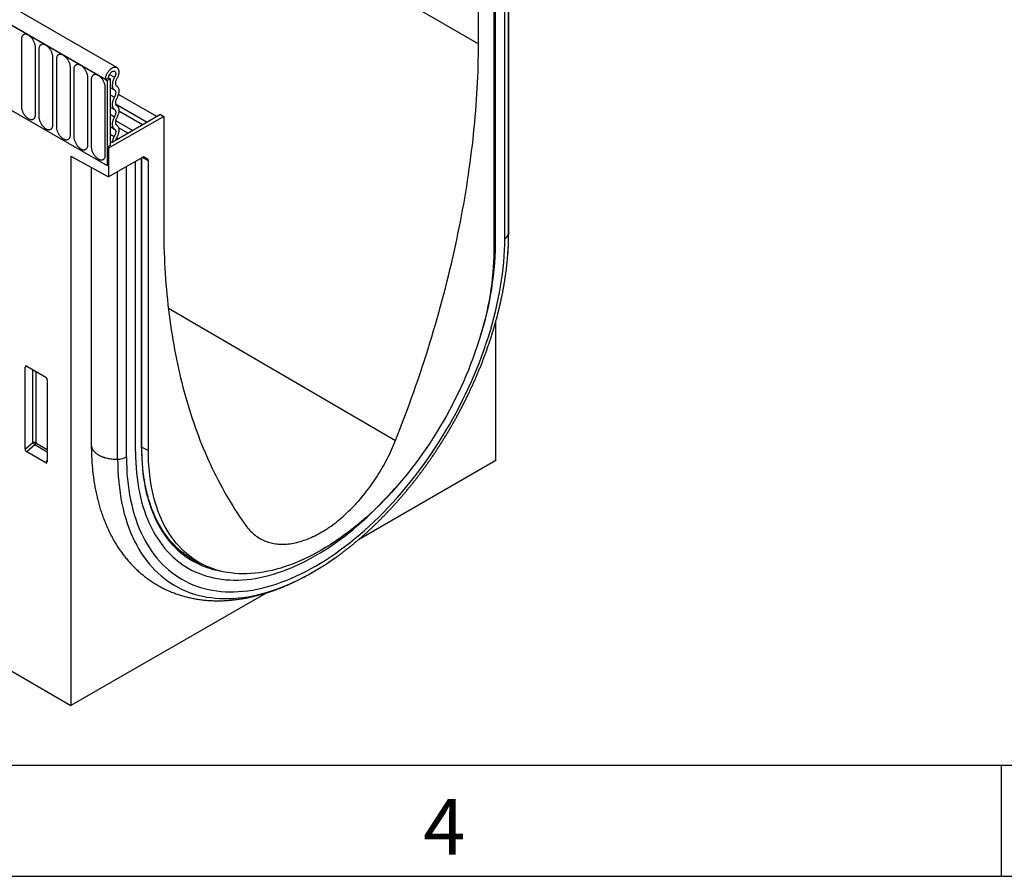
# Model space of a CAD drawing. Units: millimetres. Extents: x 75 to 2100, y 0 to 1460.
# Drawn here: x 830 to 1051, y 25 to 218 of the extents above; entities that cross this region are included whole.
import ezdxf

# ---------------------------------------------------------------- set-up
doc = ezdxf.new("R2010")
doc.units = ezdxf.units.MM
doc.header["$LTSCALE"] = 5
doc.layers.get('0').update_dxf_attribs({"color": 1})
doc.layers.add('132306', color=7, linetype='Continuous')
doc.styles.add('SLDTEXTSTYLE0', font='TXT', dxfattribs={"width": 0.605})

# ---------------------------------------------------------------- blocks, each defined once
blk = doc.blocks.new('1037901-M_005_ISO_view')
for p, q in [((-250.99, 337.88), (456.12, -70.33)), ((374.89, -75.67), (-330.8, 331.71)), ((372.68, -78.59), (-333.72, 329.21)), ((-333.37, 329.01), (372.32, -78.38)), ((-341.85, 192.79), (364.55, -219.08)), ((456.12, -70.33), (456.12, -45.83)), ((462.89, -112.98), (462.89, -48.37)), ((462.9, -112.82), (462.9, -48.37)), ((459.97, -115.3), (459.97, -50.8)), ((462.01, -114.12), (462.01, -48.88)), ((459.56, -51.86), (459.56, -116.97)), ((353.44, -69.32), (353.44, -84.42)), ((356.6, -86.25), (356.6, -71.14)), ((357.36, -71.58), (357.36, -86.69)), ((360.52, -88.51), (360.52, -73.41)), ((361.29, -73.85), (361.29, -88.95)), ((364.44, -90.78), (364.44, -75.67)), ((365.21, -76.11), (365.21, -91.22)), ((373.25, -77.21), (374.38, -77.86)), ((368.37, -93.04), (368.37, -77.94)), ((369.14, -78.38), (369.14, -93.49)), ((372.32, -78.38), (373.03, -77.97)), ((372.32, -78.38), (372.68, -78.59)), ((373.38, -78.18), (372.68, -78.59)), ((372.68, -78.59), (372.68, -97.67)), ((373.03, -77.97), (373.38, -78.18)), ((373.38, -78.18), (373.38, -93.18)), ((372.29, -95.31), (372.29, -80.2)), ((373.38, -80.15), (374.33, -80.7)), ((373.38, -81.78), (374.33, -82.33)), ((383.89, -86.71), (375.22, -81.71)), ((374.58, -83.86), (381.7, -87.97)), ((351.11, -85.22), (372.68, -97.67)), ((373.38, -84.55), (374.33, -85.09)), ((373.38, -86.17), (374.33, -86.72)), ((384.7, -86.24), (373.85, -92.51)), ((380.65, -88.58), (375.32, -85.5)), ((384.7, -86.24), (385.41, -86.65)), ((385.41, -86.65), (373.03, -93.79)), ((374.6, -87.6), (378.47, -89.84)), ((385.41, -86.65), (385.41, -111.15)), ((373.38, -88.94), (374.33, -89.49)), ((373.38, -90.65), (374.3, -91.18)), ((377.42, -90.44), (375.25, -89.19)), ((373.38, -92.24), (373.85, -92.51)), ((374.81, -91.45), (375.24, -91.7)), ((373.38, -93.18), (372.68, -93.59)), ((373.03, -93.79), (372.68, -93.59)), ((372.68, -93.59), (372.68, -97.67)), ((373.03, -93.79), (373.03, -100.24)), ((364.55, -95.6), (373.03, -100.24)), ((364.55, -95.6), (364.55, -219.08)), ((380.61, -95.87), (373.03, -100.24)), ((379.08, -162), (379.08, -96.75)), ((380.42, -161.22), (380.42, -95.98)), ((380.51, -161.1), (380.51, -95.93)), ((381.96, -96.65), (380.54, -95.91)), ((380.95, -95.77), (381.76, -96.19)), ((381.11, -95.82), (381.08, -95.81)), ((381.11, -95.82), (381.76, -96.19)), ((381.96, -161.76), (381.96, -96.65)), ((369.14, -98.12), (369.14, -160.43)), ((375.06, -163.68), (375.06, -99.07)), ((377.03, -163.18), (377.03, -97.93)), ((462.54, -119.53), (462.65, -118.45)), ((386.45, -129.78), (437.48, -159.5)), ((460.01, -163.98), (460.01, -132.75)), ((354.79, -142.87), (354.29, -142.99)), ((354.29, -161.46), (354.29, -142.99)), ((354.64, -142.79), (358.89, -145.24)), ((356.03, -159.96), (356.03, -143.59)), ((356.67, -143.96), (356.67, -159.99)), ((359.24, -145.84), (359.24, -164.31)), ((354.29, -161.46), (356.03, -159.96)), ((356.46, -160.48), (354.63, -162.07)), ((359.24, -162.08), (356.46, -160.48)), ((356.67, -159.99), (359.24, -161.48)), ((380.51, -160.96), (381.96, -161.76)), ((358.91, -164.54), (354.63, -162.07)), ((358.91, -164.54), (359.24, -164.05)), ((460.01, -163.98), (429.15, -181.79)), ((423.6, -186.09), (424.37, -185.54)), ((391.96, -186.15), (393.84, -187.16)), ((408.4, -193.77), (364.55, -219.08))]:
    blk.add_line(p, q)
at = {"flags": 128}
for points in [[(356.6, -71.14), (356.59, -71), (356.58, -70.86), (356.56, -70.71), (356.53, -70.56), (356.49, -70.41), (356.44, -70.26), (356.38, -70.11), (356.32, -69.95), (356.25, -69.8), (356.17, -69.66), (356.09, -69.51), (356, -69.37), (355.91, -69.24), (355.81, -69.11), (355.7, -68.98), (355.59, -68.86), (355.48, -68.76), (355.37, -68.65), (355.25, -68.56), (355.14, -68.48), (355.02, -68.41), (354.9, -68.34), (354.78, -68.29), (354.67, -68.25), (354.55, -68.22), (354.44, -68.2), (354.33, -68.19), (354.23, -68.19), (354.13, -68.21), (354.03, -68.24), (353.94, -68.27), (353.86, -68.32), (353.78, -68.38), (353.71, -68.45), (353.65, -68.53), (353.6, -68.62), (353.55, -68.71), (353.51, -68.82), (353.48, -68.93), (353.46, -69.06), (353.44, -69.18), (353.44, -69.32)], [(360.52, -73.41), (360.52, -73.27), (360.5, -73.12), (360.48, -72.98), (360.45, -72.83), (360.41, -72.68), (360.36, -72.52), (360.31, -72.37), (360.25, -72.22), (360.18, -72.07), (360.1, -71.92), (360.02, -71.78), (359.93, -71.64), (359.83, -71.5), (359.73, -71.37), (359.63, -71.25), (359.52, -71.13), (359.41, -71.02), (359.29, -70.92), (359.18, -70.83), (359.06, -70.74), (358.94, -70.67), (358.82, -70.61), (358.71, -70.56), (358.59, -70.51), (358.48, -70.48), (358.37, -70.46), (358.26, -70.46), (358.15, -70.46), (358.05, -70.47), (357.96, -70.5), (357.87, -70.54), (357.78, -70.59), (357.71, -70.65), (357.64, -70.71), (357.57, -70.79), (357.52, -70.88), (357.47, -70.98), (357.43, -71.09), (357.4, -71.2), (357.38, -71.32), (357.37, -71.45), (357.36, -71.58)], [(437.48, -159.5), (438.02, -158.13), (438.55, -156.76), (439.08, -155.39), (439.6, -154.02), (440.11, -152.64), (440.61, -151.27), (441.1, -149.9), (441.59, -148.52), (442.07, -147.15), (442.54, -145.78), (443, -144.4), (443.46, -143.03), (443.91, -141.66), (444.35, -140.29), (444.78, -138.91), (445.21, -137.54), (445.63, -136.17), (446.04, -134.8), (446.44, -133.43), (446.83, -132.07), (447.22, -130.7), (447.6, -129.33), (447.97, -127.97), (448.33, -126.6), (448.69, -125.24), (449.03, -123.88), (449.37, -122.52), (449.7, -121.16), (450.02, -119.8), (450.34, -118.45), (450.64, -117.1), (450.94, -115.74), (451.23, -114.4), (451.51, -113.05), (451.79, -111.7), (452.05, -110.36), (452.31, -109.02), (452.56, -107.68), (452.8, -106.35), (453.03, -105.02), (453.25, -103.69), (453.47, -102.36), (453.67, -101.03), (453.87, -99.71), (454.06, -98.39), (454.25, -97.08), (454.42, -95.77), (454.58, -94.46), (454.74, -93.15), (454.89, -91.85), (455.03, -90.55), (455.16, -89.26), (455.28, -87.97), (455.4, -86.68), (455.5, -85.4), (455.6, -84.12), (455.69, -82.84), (455.77, -81.57), (455.84, -80.3), (455.91, -79.04), (455.96, -77.78), (456.01, -76.53), (456.05, -75.28), (456.08, -74.03), (456.1, -72.79), (456.11, -71.56), (456.12, -70.33)], [(364.44, -75.67), (364.44, -75.53), (364.43, -75.39), (364.41, -75.24), (364.37, -75.09), (364.34, -74.94), (364.29, -74.79), (364.23, -74.64), (364.17, -74.49), (364.1, -74.34), (364.02, -74.19), (363.94, -74.04), (363.85, -73.9), (363.76, -73.77), (363.66, -73.64), (363.55, -73.51), (363.44, -73.4), (363.33, -73.29), (363.22, -73.19), (363.1, -73.09), (362.98, -73.01), (362.87, -72.94), (362.75, -72.87), (362.63, -72.82), (362.52, -72.78), (362.4, -72.75), (362.29, -72.73), (362.18, -72.72), (362.08, -72.73), (361.98, -72.74), (361.88, -72.77), (361.79, -72.8), (361.71, -72.85), (361.63, -72.91), (361.56, -72.98), (361.5, -73.06), (361.44, -73.15), (361.4, -73.25), (361.36, -73.35), (361.33, -73.47), (361.31, -73.59), (361.29, -73.71), (361.29, -73.85)], [(368.37, -77.94), (368.36, -77.8), (368.35, -77.65), (368.33, -77.51), (368.3, -77.36), (368.26, -77.21), (368.21, -77.06), (368.16, -76.9), (368.09, -76.75), (368.02, -76.6), (367.95, -76.45), (367.86, -76.31), (367.77, -76.17), (367.68, -76.03), (367.58, -75.9), (367.48, -75.78), (367.37, -75.66), (367.26, -75.55), (367.14, -75.45), (367.03, -75.36), (366.91, -75.28), (366.79, -75.2), (366.67, -75.14), (366.56, -75.09), (366.44, -75.05), (366.33, -75.01), (366.21, -75), (366.11, -74.99), (366, -74.99), (365.9, -75.01), (365.81, -75.03), (365.72, -75.07), (365.63, -75.12), (365.56, -75.18), (365.49, -75.25), (365.42, -75.32), (365.37, -75.41), (365.32, -75.51), (365.28, -75.62), (365.25, -75.73), (365.23, -75.85), (365.22, -75.98), (365.21, -76.11)], [(372.29, -80.2), (372.29, -80.06), (372.28, -79.92), (372.25, -79.77), (372.22, -79.62), (372.18, -79.47), (372.14, -79.32), (372.08, -79.17), (372.02, -79.02), (371.95, -78.87), (371.87, -78.72), (371.79, -78.57), (371.7, -78.43), (371.6, -78.3), (371.5, -78.17), (371.4, -78.04), (371.29, -77.93), (371.18, -77.82), (371.07, -77.72), (370.95, -77.62), (370.83, -77.54), (370.72, -77.47), (370.6, -77.4), (370.48, -77.35), (370.36, -77.31), (370.25, -77.28), (370.14, -77.26), (370.03, -77.25), (369.93, -77.26), (369.83, -77.27), (369.73, -77.3), (369.64, -77.33), (369.56, -77.38), (369.48, -77.44), (369.41, -77.51), (369.35, -77.59), (369.29, -77.68), (369.25, -77.78), (369.21, -77.88), (369.18, -78), (369.15, -78.12), (369.14, -78.25), (369.14, -78.38)], [(372.32, -78.38), (372.33, -78.25), (372.34, -78.11), (372.36, -77.97), (372.39, -77.82), (372.43, -77.68), (372.48, -77.53), (372.53, -77.38), (372.59, -77.24), (372.66, -77.09), (372.74, -76.95), (372.82, -76.81), (372.91, -76.67), (373, -76.54), (373.1, -76.42), (373.2, -76.3), (373.3, -76.19), (373.41, -76.09), (373.52, -75.99), (373.64, -75.9), (373.75, -75.83), (373.86, -75.76), (373.98, -75.7), (374.09, -75.65), (374.2, -75.62), (374.31, -75.59), (374.42, -75.58), (374.52, -75.57), (374.62, -75.58), (374.72, -75.6), (374.8, -75.63), (374.89, -75.67), (374.97, -75.73), (375.04, -75.79), (375.1, -75.86), (375.16, -75.94), (375.21, -76.03), (375.25, -76.13), (375.28, -76.24), (375.31, -76.35), (375.32, -76.47), (375.33, -76.6), (375.33, -76.73), (375.32, -76.87), (375.3, -77.01), (375.27, -77.16), (375.24, -77.3), (375.19, -77.45), (375.14, -77.6), (375.08, -77.74), (375.02, -77.89), (374.94, -78.03), (374.86, -78.17)], [(373.03, -77.97), (373.04, -77.88), (373.05, -77.77), (373.07, -77.67), (373.1, -77.56), (373.14, -77.46), (373.18, -77.35), (373.23, -77.25), (373.29, -77.14), (373.35, -77.05), (373.42, -76.95), (373.5, -76.87), (373.57, -76.79), (373.65, -76.72), (373.74, -76.65), (373.82, -76.6), (373.9, -76.56), (373.98, -76.52), (374.06, -76.5), (374.14, -76.49), (374.21, -76.49), (374.28, -76.5), (374.35, -76.52), (374.41, -76.55), (374.46, -76.59), (374.51, -76.65), (374.55, -76.71), (374.58, -76.78), (374.6, -76.86), (374.62, -76.94), (374.62, -77.04), (374.62, -77.13), (374.61, -77.23), (374.59, -77.34), (374.56, -77.44), (374.53, -77.55), (374.48, -77.66), (374.43, -77.76), (374.38, -77.86)], [(374.38, -77.86), (374.29, -78.01), (374.21, -78.17), (374.14, -78.33), (374.07, -78.48), (374.01, -78.64), (373.96, -78.8), (373.92, -78.96), (373.89, -79.12), (373.87, -79.27), (373.85, -79.42), (373.84, -79.57), (373.85, -79.71), (373.86, -79.84), (373.88, -79.97), (373.91, -80.09), (373.94, -80.21), (373.99, -80.31), (374.04, -80.41), (374.11, -80.5), (374.17, -80.58), (374.25, -80.64), (374.33, -80.7)], [(374.86, -78.17), (374.8, -78.29), (374.74, -78.41), (374.69, -78.53), (374.65, -78.65), (374.61, -78.77), (374.58, -78.89), (374.56, -79), (374.55, -79.12), (374.55, -79.23), (374.56, -79.33), (374.57, -79.43), (374.6, -79.52), (374.63, -79.6), (374.67, -79.67), (374.72, -79.74), (374.78, -79.79), (374.84, -79.84)], [(374.33, -80.7), (374.4, -80.75), (374.46, -80.81), (374.51, -80.87), (374.55, -80.95), (374.58, -81.04), (374.6, -81.13), (374.62, -81.24), (374.62, -81.35), (374.62, -81.46), (374.6, -81.58), (374.58, -81.7), (374.55, -81.83), (374.51, -81.96), (374.46, -82.08), (374.4, -82.2), (374.33, -82.33)], [(374.84, -79.84), (374.92, -79.89), (375, -79.96), (375.06, -80.04), (375.12, -80.12), (375.18, -80.21), (375.22, -80.32), (375.26, -80.43), (375.29, -80.55), (375.31, -80.67), (375.32, -80.8), (375.33, -80.94), (375.32, -81.08), (375.31, -81.23), (375.29, -81.38), (375.26, -81.53), (375.22, -81.68), (375.18, -81.84), (375.12, -81.99), (375.06, -82.15), (375, -82.3), (374.92, -82.46), (374.84, -82.61)], [(374.33, -82.33), (374.25, -82.48), (374.18, -82.63), (374.11, -82.78), (374.05, -82.94), (374, -83.09), (373.95, -83.25), (373.91, -83.4), (373.88, -83.56), (373.86, -83.71), (373.85, -83.85), (373.84, -83.99), (373.85, -84.13), (373.86, -84.26), (373.88, -84.39), (373.91, -84.5), (373.95, -84.62), (374, -84.72), (374.05, -84.81), (374.11, -84.9), (374.18, -84.97), (374.25, -85.04), (374.33, -85.09)], [(374.84, -82.61), (374.77, -82.73), (374.72, -82.85), (374.67, -82.98), (374.63, -83.1), (374.59, -83.23), (374.57, -83.35), (374.56, -83.47), (374.55, -83.59), (374.56, -83.69), (374.57, -83.8), (374.59, -83.89), (374.63, -83.98), (374.67, -84.06), (374.72, -84.13), (374.77, -84.18), (374.84, -84.23)], [(353.44, -84.42), (353.44, -84.56), (353.46, -84.71), (353.48, -84.85), (353.51, -85), (353.55, -85.15), (353.6, -85.3), (353.65, -85.46), (353.71, -85.61), (353.78, -85.76), (353.86, -85.91), (353.94, -86.05), (354.03, -86.19), (354.13, -86.33), (354.23, -86.46), (354.33, -86.58), (354.44, -86.7), (354.55, -86.81), (354.67, -86.91), (354.78, -87), (354.9, -87.08), (355.02, -87.16), (355.14, -87.22), (355.25, -87.27), (355.37, -87.31), (355.48, -87.34), (355.59, -87.36), (355.7, -87.37), (355.81, -87.37), (355.91, -87.35), (356, -87.33), (356.09, -87.29), (356.17, -87.24), (356.25, -87.18), (356.32, -87.11), (356.38, -87.03), (356.44, -86.95), (356.49, -86.85), (356.53, -86.74), (356.56, -86.63), (356.58, -86.51), (356.59, -86.38), (356.6, -86.25)], [(374.33, -85.09), (374.4, -85.14), (374.46, -85.2), (374.51, -85.27), (374.55, -85.35), (374.58, -85.43), (374.6, -85.53), (374.62, -85.63), (374.62, -85.74), (374.62, -85.86), (374.6, -85.98), (374.58, -86.1), (374.55, -86.22), (374.51, -86.35), (374.46, -86.47), (374.4, -86.6), (374.33, -86.72)], [(374.84, -84.23), (374.92, -84.29), (375, -84.35), (375.06, -84.43), (375.12, -84.51), (375.18, -84.61), (375.22, -84.71), (375.26, -84.82), (375.29, -84.94), (375.31, -85.06), (375.32, -85.2), (375.33, -85.33), (375.32, -85.47), (375.31, -85.62), (375.29, -85.77), (375.26, -85.92), (375.22, -86.08), (375.18, -86.23), (375.12, -86.39), (375.06, -86.54), (375, -86.7), (374.92, -86.85), (374.84, -87)], [(357.36, -86.69), (357.37, -86.83), (357.38, -86.97), (357.4, -87.12), (357.43, -87.27), (357.47, -87.42), (357.52, -87.57), (357.57, -87.72), (357.64, -87.87), (357.71, -88.02), (357.78, -88.17), (357.87, -88.32), (357.96, -88.46), (358.05, -88.59), (358.15, -88.72), (358.26, -88.85), (358.37, -88.96), (358.48, -89.07), (358.59, -89.17), (358.71, -89.27), (358.82, -89.35), (358.94, -89.42), (359.06, -89.49), (359.18, -89.54), (359.29, -89.58), (359.41, -89.61), (359.52, -89.63), (359.63, -89.64), (359.73, -89.63), (359.83, -89.62), (359.93, -89.59), (360.02, -89.56), (360.1, -89.51), (360.18, -89.45), (360.25, -89.38), (360.31, -89.3), (360.36, -89.21), (360.41, -89.11), (360.45, -89.01), (360.48, -88.89), (360.5, -88.77), (360.52, -88.64), (360.52, -88.51)], [(374.33, -86.72), (374.25, -86.87), (374.18, -87.02), (374.11, -87.18), (374.05, -87.33), (374, -87.49), (373.95, -87.64), (373.91, -87.8), (373.88, -87.95), (373.86, -88.1), (373.85, -88.24), (373.84, -88.39), (373.85, -88.52), (373.86, -88.65), (373.88, -88.78), (373.91, -88.9), (373.95, -89.01), (374, -89.11), (374.05, -89.21), (374.11, -89.29), (374.18, -89.37), (374.25, -89.43), (374.33, -89.49)], [(374.84, -87), (374.77, -87.12), (374.72, -87.25), (374.67, -87.37), (374.63, -87.5), (374.59, -87.62), (374.57, -87.74), (374.56, -87.86), (374.55, -87.98), (374.56, -88.09), (374.57, -88.19), (374.59, -88.29), (374.63, -88.37), (374.67, -88.45), (374.72, -88.52), (374.77, -88.58), (374.84, -88.62)], [(361.29, -88.95), (361.29, -89.09), (361.31, -89.24), (361.33, -89.38), (361.36, -89.53), (361.4, -89.68), (361.44, -89.84), (361.5, -89.99), (361.56, -90.14), (361.63, -90.29), (361.71, -90.44), (361.79, -90.58), (361.88, -90.72), (361.98, -90.86), (362.08, -90.99), (362.18, -91.11), (362.29, -91.23), (362.4, -91.34), (362.52, -91.44), (362.63, -91.53), (362.75, -91.61), (362.87, -91.69), (362.98, -91.75), (363.1, -91.8), (363.22, -91.85), (363.33, -91.88), (363.44, -91.89), (363.55, -91.9), (363.66, -91.9), (363.76, -91.88), (363.85, -91.86), (363.94, -91.82), (364.02, -91.77), (364.1, -91.71), (364.17, -91.64), (364.23, -91.57), (364.29, -91.48), (364.34, -91.38), (364.37, -91.27), (364.41, -91.16), (364.43, -91.04), (364.44, -90.91), (364.44, -90.78)], [(374.33, -89.49), (374.4, -89.53), (374.45, -89.59), (374.5, -89.65), (374.54, -89.73), (374.58, -89.81), (374.6, -89.91), (374.62, -90), (374.62, -90.11), (374.62, -90.22), (374.61, -90.34), (374.59, -90.46), (374.56, -90.58), (374.52, -90.7), (374.48, -90.82), (374.42, -90.94), (374.36, -91.06), (374.3, -91.18)], [(374.84, -88.62), (374.92, -88.68), (375, -88.75), (375.07, -88.83), (375.13, -88.92), (375.19, -89.02), (375.23, -89.13), (375.27, -89.24), (375.3, -89.37), (375.32, -89.5), (375.33, -89.64), (375.33, -89.78), (375.32, -89.93), (375.3, -90.08), (375.28, -90.24), (375.24, -90.4), (375.2, -90.56), (375.15, -90.72), (375.09, -90.88), (375.02, -91.04), (374.94, -91.2), (374.86, -91.35), (374.77, -91.51)], [(365.21, -91.22), (365.22, -91.36), (365.23, -91.5), (365.25, -91.65), (365.28, -91.8), (365.32, -91.95), (365.37, -92.1), (365.42, -92.25), (365.49, -92.4), (365.56, -92.55), (365.63, -92.7), (365.72, -92.85), (365.81, -92.99), (365.9, -93.12), (366, -93.25), (366.11, -93.38), (366.21, -93.49), (366.33, -93.6), (366.44, -93.71), (366.56, -93.8), (366.67, -93.88), (366.79, -93.95), (366.91, -94.02), (367.03, -94.07), (367.14, -94.11), (367.26, -94.14), (367.37, -94.16), (367.48, -94.17), (367.58, -94.16), (367.68, -94.15), (367.77, -94.12), (367.86, -94.09), (367.95, -94.04), (368.02, -93.98), (368.09, -93.91), (368.16, -93.83), (368.21, -93.74), (368.26, -93.64), (368.3, -93.54), (368.33, -93.42), (368.35, -93.3), (368.36, -93.18), (368.37, -93.04)], [(369.14, -93.49), (369.14, -93.62), (369.15, -93.77), (369.18, -93.91), (369.21, -94.06), (369.25, -94.21), (369.29, -94.37), (369.35, -94.52), (369.41, -94.67), (369.48, -94.82), (369.56, -94.97), (369.64, -95.11), (369.73, -95.25), (369.83, -95.39), (369.93, -95.52), (370.03, -95.64), (370.14, -95.76), (370.25, -95.87), (370.36, -95.97), (370.48, -96.06), (370.6, -96.15), (370.72, -96.22), (370.83, -96.28), (370.95, -96.33), (371.07, -96.38), (371.18, -96.41), (371.29, -96.43), (371.4, -96.43), (371.5, -96.43), (371.6, -96.42), (371.7, -96.39), (371.79, -96.35), (371.87, -96.3), (371.95, -96.25), (372.02, -96.18), (372.08, -96.1), (372.14, -96.01), (372.18, -95.91), (372.22, -95.8), (372.25, -95.69), (372.28, -95.57), (372.29, -95.44), (372.29, -95.31)], [(385.41, -111.15), (385.41, -112.37), (385.42, -113.59), (385.44, -114.81), (385.47, -116.02), (385.51, -117.23), (385.56, -118.43), (385.61, -119.62), (385.68, -120.81), (385.75, -121.99), (385.83, -123.17), (385.92, -124.34), (386.02, -125.51), (386.12, -126.67), (386.24, -127.83), (386.36, -128.98), (386.49, -130.12), (386.63, -131.26), (386.78, -132.39), (386.94, -133.51), (387.1, -134.63), (387.28, -135.74), (387.46, -136.84), (387.65, -137.94), (387.85, -139.04), (388.05, -140.12), (388.27, -141.2), (388.49, -142.27), (388.72, -143.34), (388.96, -144.39), (389.21, -145.44), (389.47, -146.49), (389.74, -147.52), (390.01, -148.55), (390.29, -149.58), (390.58, -150.59), (390.88, -151.6), (391.18, -152.6), (391.5, -153.59), (391.82, -154.57), (392.15, -155.55), (392.49, -156.52), (392.83, -157.48), (393.19, -158.44), (393.55, -159.38), (393.92, -160.32), (394.3, -161.25), (394.69, -162.17), (395.08, -163.08), (395.48, -163.99), (395.89, -164.88), (396.31, -165.77), (396.74, -166.65), (397.17, -167.52), (397.61, -168.39), (398.06, -169.24), (398.52, -170.09), (398.98, -170.92), (399.45, -171.75), (399.93, -172.57), (400.42, -173.38), (400.91, -174.18), (401.42, -174.98), (401.93, -175.76), (402.44, -176.54), (402.97, -177.3), (403.5, -178.06), (404.04, -178.81)], [(377.03, -163.18), (377.05, -164.45), (377.09, -165.71), (377.16, -166.95), (377.27, -168.17), (377.4, -169.37), (377.56, -170.55), (377.74, -171.71), (377.96, -172.84), (378.21, -173.95), (378.48, -175.04), (378.78, -176.1), (379.11, -177.14), (379.47, -178.15), (379.85, -179.13), (380.27, -180.09), (380.71, -181.01), (381.17, -181.91), (381.66, -182.78), (382.18, -183.62), (382.73, -184.42), (383.29, -185.2), (383.89, -185.94), (384.51, -186.65), (385.15, -187.33), (385.81, -187.98), (386.5, -188.59), (387.21, -189.17), (387.95, -189.71), (388.7, -190.22), (389.48, -190.69), (390.27, -191.12), (391.09, -191.52), (391.93, -191.89), (392.78, -192.22), (393.66, -192.51), (394.55, -192.76), (395.46, -192.98), (396.38, -193.16), (397.32, -193.3), (398.28, -193.4), (399.25, -193.47), (400.23, -193.5), (401.23, -193.49), (402.24, -193.45), (403.26, -193.37), (404.3, -193.25), (405.34, -193.09), (406.39, -192.89), (407.46, -192.66), (408.53, -192.39), (409.6, -192.08), (410.69, -191.74), (411.78, -191.36), (412.88, -190.95), (413.98, -190.5), (415.08, -190.01), (416.19, -189.49), (417.3, -188.93), (418.41, -188.34), (419.52, -187.71), (420.64, -187.05), (421.75, -186.36), (422.86, -185.64), (423.96, -184.88), (425.07, -184.09), (426.17, -183.27), (427.27, -182.42), (428.36, -181.54), (429.44, -180.63), (430.52, -179.69), (431.59, -178.73), (432.65, -177.73), (433.71, -176.71), (434.75, -175.66), (435.78, -174.59), (436.81, -173.49), (437.82, -172.37), (438.81, -171.23), (439.8, -170.06), (440.77, -168.88), (441.72, -167.67), (442.67, -166.44), (443.59, -165.19), (444.5, -163.92), (445.39, -162.64), (446.26, -161.34), (447.12, -160.03), (447.96, -158.7), (448.77, -157.35), (449.57, -156), (450.34, -154.63), (451.1, -153.25), (451.83, -151.86), (452.54, -150.46), (453.23, -149.06), (453.9, -147.64), (454.54, -146.22), (455.16, -144.8), (455.75, -143.37), (456.32, -141.94), (456.86, -140.5), (457.38, -139.07), (457.87, -137.63), (458.34, -136.2), (458.78, -134.76), (459.19, -133.33), (459.58, -131.9), (459.93, -130.48), (460.26, -129.06), (460.57, -127.65), (460.84, -126.25), (461.09, -124.86), (461.3, -123.47), (461.49, -122.1), (461.65, -120.73), (461.78, -119.38), (461.88, -118.04), (461.96, -116.72), (462, -115.41), (462.01, -114.12)], [(462.9, -112.82), (462.9, -112.83), (462.89, -112.98)], [(459.56, -116.97), (459.54, -118.15), (459.5, -119.34), (459.44, -120.55), (459.34, -121.77), (459.22, -123), (459.08, -124.25), (458.91, -125.5), (458.71, -126.77), (458.48, -128.04), (458.23, -129.32), (457.96, -130.61), (457.66, -131.91), (457.33, -133.2), (456.98, -134.51), (456.6, -135.81), (456.2, -137.12), (455.78, -138.43), (455.33, -139.74), (454.86, -141.06), (454.36, -142.37), (453.84, -143.67), (453.3, -144.98), (452.73, -146.28), (452.15, -147.58), (451.54, -148.87), (450.91, -150.15), (450.26, -151.43), (449.59, -152.69), (448.9, -153.95), (448.19, -155.2), (447.47, -156.44), (446.72, -157.67), (445.96, -158.88), (445.18, -160.08), (444.38, -161.27), (443.56, -162.44), (442.73, -163.6), (441.89, -164.74), (441.03, -165.86), (440.16, -166.96), (439.27, -168.05), (438.37, -169.11), (437.46, -170.16), (436.54, -171.18), (435.61, -172.18), (434.66, -173.16), (433.71, -174.12), (432.75, -175.05), (431.78, -175.96), (430.8, -176.84), (429.82, -177.7), (428.83, -178.53), (427.83, -179.33), (426.83, -180.11), (425.82, -180.85), (424.82, -181.58), (423.8, -182.27), (422.79, -182.93), (421.78, -183.56), (420.76, -184.16), (419.75, -184.73), (418.73, -185.27), (417.72, -185.78), (416.71, -186.26), (415.7, -186.7), (414.69, -187.11), (413.69, -187.49), (412.69, -187.84), (411.7, -188.15), (410.72, -188.43), (409.74, -188.68), (408.77, -188.89), (407.81, -189.07), (406.86, -189.21), (405.91, -189.32), (404.98, -189.4), (404.06, -189.44), (403.15, -189.45), (402.25, -189.42), (401.36, -189.36), (400.49, -189.26), (399.63, -189.13), (398.79, -188.97), (397.96, -188.77), (397.14, -188.54), (396.35, -188.27), (395.56, -187.97), (394.8, -187.64), (394.06, -187.27), (393.33, -186.88), (392.62, -186.45), (391.93, -185.98), (391.26, -185.49), (390.61, -184.96), (389.98, -184.4), (389.37, -183.81), (388.79, -183.19), (388.22, -182.54), (387.68, -181.87), (387.16, -181.16), (386.67, -180.42), (386.19, -179.66), (385.74, -178.86), (385.32, -178.04), (384.92, -177.2), (384.54, -176.33), (384.19, -175.43), (383.86, -174.51), (383.56, -173.56), (383.29, -172.59), (383.04, -171.6), (382.81, -170.58), (382.61, -169.55), (382.44, -168.49), (382.3, -167.41), (382.18, -166.32), (382.08, -165.2), (382.02, -164.07), (381.98, -162.92), (381.96, -161.76)], [(369.14, -160.43), (369.14, -160.56), (369.16, -160.71), (369.19, -160.86), (369.23, -161.01), (369.28, -161.16), (369.35, -161.3), (369.42, -161.45), (369.51, -161.59), (369.61, -161.73), (369.72, -161.87), (369.84, -162), (369.97, -162.13), (370.12, -162.26), (370.27, -162.39), (370.43, -162.5), (370.6, -162.62), (370.78, -162.73), (370.97, -162.83), (371.17, -162.93), (371.38, -163.03), (371.59, -163.12), (371.81, -163.2), (372.04, -163.27), (372.27, -163.35), (372.51, -163.41), (372.75, -163.47), (372.99, -163.52), (373.25, -163.56), (373.5, -163.6), (373.76, -163.63), (374.02, -163.66), (374.28, -163.67), (374.54, -163.68), (374.8, -163.69), (375.06, -163.68)], [(380.42, -161.22), (380.43, -162.4), (380.47, -163.55), (380.54, -164.69), (380.63, -165.82), (380.75, -166.92), (380.9, -168.01), (381.07, -169.07), (381.27, -170.12), (381.5, -171.14), (381.75, -172.14), (382.03, -173.12), (382.33, -174.07), (382.66, -175), (383.02, -175.9), (383.4, -176.78), (383.8, -177.64), (384.23, -178.46), (384.68, -179.26), (385.16, -180.03), (385.66, -180.77), (386.18, -181.49), (386.73, -182.17), (387.3, -182.83), (387.89, -183.45), (388.5, -184.04), (389.13, -184.61), (389.79, -185.14), (390.46, -185.64), (391.16, -186.1), (391.87, -186.54), (392.61, -186.94), (393.36, -187.31), (394.13, -187.64), (394.91, -187.95), (395.72, -188.21), (396.54, -188.45), (397.38, -188.65), (397.87, -188.75)], [(404.04, -178.81), (404.25, -179.09), (404.47, -179.36), (404.69, -179.62), (404.93, -179.87), (405.17, -180.11), (405.41, -180.34), (405.66, -180.56), (405.92, -180.77), (406.19, -180.97), (406.46, -181.17), (406.74, -181.35), (407.03, -181.52), (407.32, -181.68), (407.61, -181.83), (407.92, -181.97), (408.22, -182.1), (408.54, -182.21), (408.86, -182.32), (409.18, -182.42), (409.51, -182.5), (409.84, -182.58), (410.18, -182.64), (410.53, -182.69), (410.88, -182.74), (411.23, -182.77), (411.58, -182.79), (411.94, -182.8), (412.31, -182.79), (412.68, -182.78), (413.05, -182.76), (413.42, -182.72), (413.8, -182.68), (414.18, -182.62), (414.57, -182.55), (414.95, -182.48), (415.34, -182.39), (415.74, -182.29), (416.13, -182.18), (416.52, -182.05), (416.92, -181.92), (417.32, -181.78), (417.72, -181.63), (418.13, -181.46), (418.53, -181.29), (418.93, -181.1), (419.34, -180.91), (419.74, -180.7), (420.15, -180.49), (420.56, -180.26), (420.96, -180.03), (421.37, -179.78), (421.78, -179.53), (422.18, -179.27), (422.59, -178.99), (422.99, -178.71), (423.4, -178.42), (423.8, -178.12), (424.2, -177.81), (424.6, -177.49), (425, -177.16), (425.39, -176.83), (425.79, -176.48), (426.18, -176.13), (426.57, -175.77), (426.95, -175.4), (427.34, -175.03), (427.72, -174.64), (428.1, -174.25), (428.47, -173.85), (428.84, -173.45), (429.21, -173.04), (429.58, -172.62), (429.94, -172.19), (430.29, -171.76), (430.65, -171.32), (430.99, -170.88), (431.34, -170.43), (431.68, -169.97), (432.01, -169.51), (432.34, -169.05), (432.66, -168.58), (432.98, -168.1), (433.3, -167.62), (433.6, -167.14), (433.91, -166.65), (434.2, -166.16), (434.49, -165.66), (434.78, -165.16), (435.06, -164.66), (435.33, -164.15), (435.6, -163.64), (435.86, -163.13), (436.11, -162.62), (436.36, -162.1), (436.6, -161.59), (436.83, -161.07), (437.05, -160.54), (437.27, -160.02), (437.48, -159.5)], [(379.08, -162), (379.09, -163.21), (379.13, -164.41), (379.2, -165.59), (379.3, -166.75), (379.42, -167.89), (379.57, -169.02), (379.75, -170.12), (379.96, -171.2), (380.19, -172.25), (380.45, -173.29), (380.74, -174.3), (381.06, -175.29), (381.4, -176.25), (381.76, -177.18), (382.16, -178.09), (382.57, -178.97), (383.02, -179.83), (383.49, -180.66), (383.98, -181.45), (384.5, -182.22), (385.04, -182.96), (385.6, -183.67), (386.19, -184.34), (386.8, -184.99), (387.43, -185.6), (388.09, -186.19), (388.77, -186.74), (389.47, -187.25), (390.18, -187.73), (390.92, -188.18), (391.68, -188.6), (392.46, -188.98), (393.26, -189.33), (394.07, -189.64), (394.9, -189.92), (395.75, -190.16), (396.61, -190.36), (397.49, -190.54), (398.39, -190.67), (399.3, -190.77), (400.22, -190.83), (401.16, -190.86), (402.11, -190.86), (403.07, -190.81), (404.05, -190.73), (405.03, -190.62), (406.02, -190.47), (407.02, -190.28), (408.04, -190.06), (409.05, -189.81), (410.08, -189.51), (411.11, -189.19), (412.15, -188.83), (413.2, -188.43), (414.24, -188), (415.3, -187.54), (416.35, -187.04), (417.41, -186.51), (418.46, -185.95), (419.52, -185.35), (420.58, -184.73), (421.64, -184.07), (422.7, -183.38), (423.75, -182.66), (424.8, -181.91), (425.85, -181.13), (426.89, -180.32), (427.93, -179.48), (428.97, -178.61), (429.99, -177.72), (431.01, -176.8), (432.02, -175.85), (433.02, -174.88), (434.02, -173.88), (435, -172.86), (435.97, -171.82), (436.94, -170.75), (437.28, -170.36)], [(379.08, -162), (379.09, -163.21), (379.13, -164.41), (379.2, -165.59), (379.3, -166.75), (379.42, -167.89), (379.57, -169.02), (379.75, -170.12), (379.96, -171.2), (380.19, -172.25), (380.45, -173.29), (380.74, -174.3), (381.06, -175.29), (381.4, -176.25), (381.76, -177.18), (382.16, -178.09), (382.57, -178.97), (383.02, -179.83), (383.49, -180.66), (383.98, -181.45), (384.5, -182.22), (385.04, -182.96), (385.6, -183.67), (386.19, -184.34), (386.8, -184.99), (387.43, -185.6), (388.09, -186.19), (388.77, -186.74), (389.47, -187.25), (390.18, -187.73), (390.92, -188.18), (391.68, -188.6), (392.46, -188.98), (393.26, -189.33), (394.07, -189.64), (394.9, -189.92), (395.75, -190.16), (396.61, -190.36), (397.49, -190.54), (398.39, -190.67), (399.3, -190.77), (400.22, -190.83), (401.16, -190.86), (402.11, -190.86), (403.07, -190.81), (404.05, -190.73), (405.03, -190.62), (406.02, -190.47), (407.02, -190.28), (408.04, -190.06), (409.05, -189.81), (410.08, -189.51), (411.11, -189.19), (412.15, -188.83), (413.2, -188.43), (414.24, -188), (415.3, -187.54), (416.35, -187.04), (417.41, -186.51), (418.46, -185.95), (419.52, -185.35), (420.58, -184.73), (421.64, -184.07), (422.7, -183.38), (423.75, -182.66), (424.8, -181.91), (425.85, -181.13), (426.89, -180.32), (427.93, -179.48), (428.97, -178.61), (429.99, -177.72), (431.01, -176.8), (432.02, -175.85), (433.02, -174.88), (434.02, -173.88), (435, -172.86), (435.97, -171.82), (436.94, -170.75), (437.28, -170.36)], [(375.06, -163.68), (375.08, -165), (375.12, -166.3), (375.2, -167.58), (375.3, -168.84), (375.44, -170.08), (375.6, -171.3), (375.8, -172.5), (376.02, -173.67), (376.28, -174.82), (376.56, -175.94), (376.87, -177.04), (377.21, -178.11), (377.58, -179.15), (377.98, -180.17), (378.4, -181.16), (378.86, -182.12), (379.34, -183.04), (379.85, -183.94), (380.38, -184.81), (380.95, -185.64), (381.53, -186.44), (382.15, -187.21), (382.79, -187.95), (383.45, -188.65), (384.14, -189.31), (384.85, -189.94), (385.58, -190.54), (386.34, -191.1), (387.12, -191.63), (387.92, -192.11), (388.75, -192.56), (389.59, -192.98), (390.46, -193.35), (391.34, -193.69), (392.24, -193.99), (393.16, -194.26), (394.1, -194.48), (395.06, -194.67), (396.03, -194.81), (397.02, -194.92), (398.02, -194.99), (399.04, -195.02), (400.07, -195.01), (401.11, -194.97), (402.17, -194.88), (403.24, -194.76), (404.32, -194.59), (405.41, -194.39), (406.5, -194.15), (407.61, -193.87), (408.72, -193.56), (409.85, -193.2), (410.97, -192.81), (412.11, -192.38), (413.24, -191.92), (414.39, -191.41), (415.53, -190.87), (416.68, -190.3), (417.83, -189.69), (418.98, -189.04), (420.13, -188.36), (421.27, -187.64), (422.42, -186.9), (423.57, -186.11), (423.6, -186.09)]]:
    blk.add_lwpolyline(points, dxfattribs=at)
for centre, radius, start, end in [((376.78, -92.76), 2.94, 147.587, 175.1466), ((376, -92.28), 1.45, 147.5727, 172.5569), ((461.33, -112.68), 1.59, 295.5878, 349.2803), ((399.43, -112.9), 63.46, 354.984, 359.9268), ((387.8, -114.15), 72.18, 340.5679, 359.0873), ((356.31, -160.69), 0.781, 62.8621, 111.3553), ((357.97, -158.78), 2.27, 211.3756, 228.5859), ((355.89, -159.96), 0.776, 317.3803, 357.2082), ((380.36, -161.08), 0.151, 294.3747, 354.3052), ((375.03, -159.47), 4.22, 270.4173, 298.3369), ((400.99, -170.27), 18.34, 237.3539, 242.5249), ((400.66, -169.99), 18.42, 240.6656, 246.7361), ((401.04, -170.17), 18.46, 242.5274, 247.2034)]:
    blk.add_arc(centre, radius, start, end)
for centre, major_axis, ratio, start_param, end_param in [((380.61, -96.69), (0.5, 0.867), 0.576986, 0.000261, 0.784974), ((381.26, -97.06), (0.5, 0.867), 0.576986, 5.498049, 6.283447), ((354.65, -143.21), (-0.258, 0.446), 0.560226, 5.512943, 7.053581), ((358.88, -145.65), (-0.25, 0.433), 0.595062, 3.942156, 5.482794), ((354.65, -161.63), (-0.218, 0.463), 0.616456, 0.91829, 2.415633), ((358.88, -164.07), (-0.245, 0.492), 0.533247, 2.464789, 3.962133)]:
    blk.add_ellipse(centre, major_axis=major_axis, ratio=ratio, start_param=start_param, end_param=end_param)
for points, knots in [([(462.63, -118.59), (462.64, -118.51), (462.67, -118.19), (462.71, -117.62), (462.76, -116.9), (462.81, -116.17), (462.84, -115.45), (462.87, -114.73), (462.89, -114.01), (462.89, -113.38), (462.9, -112.98), (462.9, -112.82)], [0, 0, 0, 0, 0.0392304, 0.1641773, 0.2891559, 0.4141645, 0.539201, 0.6642631, 0.7893482, 0.9144534, 1, 1, 1, 1]), ([(424.38, -185.54), (424.44, -185.49), (424.71, -185.3), (425.17, -184.96), (425.75, -184.52), (426.34, -184.08), (426.92, -183.62), (427.5, -183.16), (428.08, -182.69), (428.66, -182.21), (429.23, -181.72), (429.8, -181.23), (430.38, -180.73), (430.94, -180.22), (431.51, -179.7), (432.07, -179.18), (432.63, -178.65), (433.19, -178.11), (433.75, -177.57), (434.3, -177.02), (434.85, -176.46), (435.4, -175.9), (435.94, -175.33), (436.48, -174.75), (437.02, -174.17), (437.55, -173.58), (438.08, -172.98), (438.61, -172.38), (439.13, -171.77), (439.65, -171.16), (440.16, -170.54), (440.67, -169.92), (441.18, -169.29), (441.69, -168.65), (442.18, -168.01), (442.68, -167.36), (443.17, -166.71), (443.66, -166.06), (444.14, -165.4), (444.62, -164.73), (445.09, -164.06), (445.56, -163.39), (446.02, -162.71), (446.48, -162.03), (446.93, -161.34), (447.38, -160.65), (447.82, -159.95), (448.26, -159.25), (448.69, -158.55), (449.12, -157.84), (449.54, -157.14), (449.96, -156.42), (450.37, -155.71), (450.78, -154.99), (451.18, -154.26), (451.57, -153.54), (451.96, -152.81), (452.34, -152.08), (452.72, -151.35), (453.09, -150.61), (453.46, -149.88), (453.82, -149.14), (454.17, -148.39), (454.51, -147.65), (454.85, -146.91), (455.19, -146.16), (455.52, -145.41), (455.84, -144.66), (456.15, -143.91), (456.46, -143.16), (456.76, -142.4), (457.06, -141.65), (457.34, -140.9), (457.62, -140.14), (457.9, -139.38), (458.17, -138.63), (458.43, -137.87), (458.68, -137.11), (458.93, -136.36), (459.17, -135.6), (459.4, -134.84), (459.62, -134.09), (459.84, -133.33), (460.05, -132.58), (460.26, -131.82), (460.45, -131.07), (460.64, -130.32), (460.82, -129.57), (461, -128.82), (461.17, -128.07), (461.32, -127.32), (461.48, -126.58), (461.62, -125.83), (461.76, -125.09), (461.89, -124.35), (462.01, -123.61), (462.12, -122.88), (462.23, -122.14), (462.33, -121.41), (462.42, -120.68), (462.49, -120.06), (462.53, -119.68), (462.54, -119.54)], [0, 0, 0, 0, 0.003431, 0.013573, 0.023714, 0.033853, 0.04399, 0.054126, 0.06426, 0.074392, 0.084523, 0.094652, 0.10478, 0.114906, 0.12503, 0.135153, 0.145274, 0.155394, 0.165512, 0.175629, 0.185744, 0.195858, 0.20597, 0.216081, 0.22619, 0.236299, 0.246406, 0.256512, 0.266616, 0.27672, 0.286822, 0.296924, 0.307024, 0.317124, 0.327222, 0.33732, 0.347417, 0.357513, 0.367609, 0.377704, 0.387798, 0.397891, 0.407984, 0.418077, 0.428169, 0.438261, 0.448353, 0.458444, 0.468535, 0.478626, 0.488717, 0.498808, 0.508898, 0.518989, 0.52908, 0.539171, 0.549262, 0.559353, 0.569445, 0.579537, 0.589629, 0.599722, 0.609815, 0.619908, 0.630002, 0.640097, 0.650193, 0.660289, 0.670386, 0.680484, 0.690582, 0.700682, 0.710782, 0.720884, 0.730986, 0.74109, 0.751195, 0.761301, 0.771408, 0.781516, 0.791626, 0.801737, 0.81185, 0.821964, 0.832079, 0.842196, 0.852314, 0.862434, 0.872556, 0.882679, 0.892804, 0.902931, 0.913059, 0.923189, 0.933321, 0.943454, 0.953589, 0.963726, 0.973865, 0.984005, 0.994147, 1, 1, 1, 1]), ([(369.14, -160.43), (369.14, -160.56), (369.14, -160.92), (369.15, -161.51), (369.17, -162.21), (369.19, -162.91), (369.22, -163.6), (369.27, -164.29), (369.32, -164.97), (369.37, -165.65), (369.44, -166.32), (369.52, -166.99), (369.6, -167.66), (369.69, -168.31), (369.79, -168.97), (369.9, -169.62), (370.02, -170.26), (370.15, -170.9), (370.28, -171.53), (370.42, -172.15), (370.57, -172.77), (370.73, -173.39), (370.9, -173.99), (371.07, -174.59), (371.26, -175.19), (371.45, -175.77), (371.65, -176.35), (371.86, -176.93), (372.07, -177.49), (372.3, -178.05), (372.53, -178.6), (372.77, -179.15), (373.02, -179.68), (373.27, -180.21), (373.54, -180.73), (373.81, -181.24), (374.08, -181.75), (374.37, -182.24), (374.66, -182.73), (374.96, -183.21), (375.27, -183.68), (375.58, -184.15), (375.91, -184.6), (376.23, -185.05), (376.57, -185.48), (376.91, -185.91), (377.26, -186.33), (377.62, -186.74), (377.98, -187.14), (378.34, -187.53), (378.72, -187.92), (379.1, -188.29), (379.49, -188.66), (379.88, -189.01), (380.28, -189.36), (380.68, -189.7), (381.09, -190.03), (381.51, -190.35), (381.93, -190.66), (382.36, -190.96), (382.79, -191.25), (383.23, -191.53), (383.68, -191.8), (384.13, -192.07), (384.58, -192.32), (385.04, -192.57), (385.51, -192.8), (385.98, -193.03), (386.45, -193.24), (386.93, -193.45), (387.42, -193.65), (387.91, -193.83), (388.41, -194.01), (388.91, -194.18), (389.41, -194.34), (389.92, -194.48), (390.43, -194.62), (390.95, -194.75), (391.47, -194.87), (392, -194.98), (392.53, -195.08), (393.07, -195.16), (393.61, -195.24), (394.15, -195.31), (394.7, -195.37), (395.25, -195.42), (395.81, -195.45), (396.37, -195.48), (396.93, -195.5), (397.5, -195.5), (398.07, -195.5), (398.64, -195.49), (399.22, -195.46), (399.79, -195.43), (400.38, -195.38), (400.96, -195.33), (401.55, -195.26), (402.14, -195.18), (402.73, -195.1), (403.33, -195), (403.93, -194.89), (404.53, -194.77), (405.13, -194.64), (405.73, -194.5), (406.34, -194.35), (406.95, -194.19), (407.55, -194.02), (408.16, -193.84), (408.78, -193.65), (409.39, -193.45), (410, -193.24), (410.61, -193.02), (411.23, -192.79), (411.84, -192.55), (412.46, -192.3), (413.08, -192.04), (413.69, -191.77), (414.31, -191.49), (414.92, -191.2), (415.54, -190.9), (416.15, -190.59), (416.77, -190.27), (417.38, -189.94), (418, -189.61), (418.61, -189.26), (419.22, -188.91), (419.83, -188.54), (420.45, -188.17), (421.05, -187.79), (421.66, -187.4), (422.27, -187), (422.87, -186.59), (423.37, -186.25), (423.67, -186.04), (423.76, -185.98)], [0, 0, 0, 0, 0.0041978, 0.0120886, 0.0199808, 0.0278731, 0.0357653, 0.043657, 0.0515478, 0.0594374, 0.0673252, 0.0752109, 0.0830939, 0.0909738, 0.09885, 0.1067219, 0.114589, 0.1224506, 0.130306, 0.1381546, 0.1459957, 0.1538286, 0.1616525, 0.1694667, 0.1772705, 0.1850632, 0.1928439, 0.2006119, 0.2083666, 0.2161073, 0.2238331, 0.2315437, 0.2392382, 0.2469162, 0.2545771, 0.2622205, 0.269846, 0.2774533, 0.2850421, 0.2926122, 0.3001634, 0.3076959, 0.3152095, 0.3227044, 0.3301808, 0.337639, 0.3450794, 0.3525024, 0.3599085, 0.3672983, 0.3746725, 0.3820318, 0.389377, 0.396709, 0.4040287, 0.411337, 0.418635, 0.4259237, 0.4332042, 0.4404777, 0.4477454, 0.4550083, 0.4622678, 0.4695249, 0.476781, 0.4840371, 0.4912941, 0.4985533, 0.505816, 0.5130833, 0.5203564, 0.5276364, 0.5349246, 0.5422218, 0.5495293, 0.556848, 0.5641789, 0.5715228, 0.5788807, 0.5862532, 0.5936411, 0.601045, 0.6084656, 0.6159033, 0.6233586, 0.6308317, 0.6383231, 0.6458328, 0.653361, 0.6609077, 0.6684729, 0.6760565, 0.6836583, 0.691278, 0.6989153, 0.7065698, 0.714241, 0.7219286, 0.7296318, 0.7373502, 0.7450831, 0.7528299, 0.7605899, 0.7683623, 0.7761465, 0.7839418, 0.7917474, 0.7995625, 0.8073866, 0.8152189, 0.8230586, 0.8309051, 0.8387578, 0.846616, 0.8544791, 0.8623464, 0.8702176, 0.878092, 0.885969, 0.8938483, 0.9017295, 0.9096119, 0.9174954, 0.9253795, 0.9332639, 0.9411481, 0.949032, 0.9569152, 0.9647976, 0.9726788, 0.9805588, 0.9884374, 0.9963143, 1, 1, 1, 1]), ([(391.1, -185.72), (391.04, -185.68), (390.85, -185.56), (390.54, -185.35), (390.18, -185.1), (389.82, -184.83), (389.47, -184.55), (389.13, -184.27), (388.79, -183.97), (388.46, -183.67), (388.13, -183.36), (387.81, -183.04), (387.5, -182.71), (387.19, -182.37), (386.89, -182.03), (386.59, -181.67), (386.3, -181.31), (386.02, -180.93), (385.74, -180.55), (385.47, -180.17), (385.21, -179.77), (384.96, -179.36), (384.71, -178.95), (384.46, -178.53), (384.23, -178.1), (384, -177.67), (383.78, -177.22), (383.56, -176.77), (383.36, -176.31), (383.15, -175.84), (382.96, -175.37), (382.77, -174.89), (382.6, -174.4), (382.42, -173.91), (382.26, -173.4), (382.1, -172.9), (381.95, -172.38), (381.81, -171.86), (381.67, -171.33), (381.54, -170.79), (381.42, -170.25), (381.31, -169.7), (381.2, -169.15), (381.1, -168.59), (381.01, -168.02), (380.93, -167.45), (380.85, -166.87), (380.78, -166.29), (380.72, -165.7), (380.67, -165.11), (380.62, -164.51), (380.59, -163.9), (380.55, -163.29), (380.53, -162.68), (380.52, -162.06), (380.51, -161.53), (380.51, -161.21), (380.51, -161.1)], [0, 0, 0, 0, 0.009245, 0.027824, 0.046402, 0.064979, 0.083554, 0.102127, 0.120697, 0.139264, 0.157828, 0.176388, 0.194945, 0.213499, 0.232048, 0.250593, 0.269134, 0.287671, 0.306203, 0.324732, 0.343256, 0.361776, 0.380293, 0.398805, 0.417314, 0.43582, 0.454321, 0.47282, 0.491316, 0.509808, 0.528298, 0.546786, 0.565271, 0.583754, 0.602234, 0.620713, 0.63919, 0.657666, 0.67614, 0.694613, 0.713085, 0.731556, 0.750025, 0.768494, 0.786963, 0.805431, 0.823898, 0.842365, 0.860832, 0.879298, 0.897764, 0.91623, 0.934696, 0.953162, 0.971628, 0.990095, 1, 1, 1, 1])]:
    blk.add_open_spline(points, degree=3, knots=knots)

msp = doc.modelspace()

# ---------------------------------------------------------------- linework, layer by layer
for p, q in [((100, 50), (2050, 50)), ((1050, 50), (1050, 25)), ((75, 25), (2075, 25))]:
    msp.add_line(p, q)

# ---------------------------------------------------------------- block references
at = {"layer": '132306'}
msp.add_blockref('1037901-M_005_ISO_view', (476.483, 282.432), dxfattribs=at)

# ---------------------------------------------------------------- texts
at = {"insert": (924.913, 42.363), "char_height": 12.5, "attachment_point": 2, "style": 'SLDTEXTSTYLE0'}
msp.add_mtext('4', dxfattribs=at)

doc.saveas('drawing.dxf')
